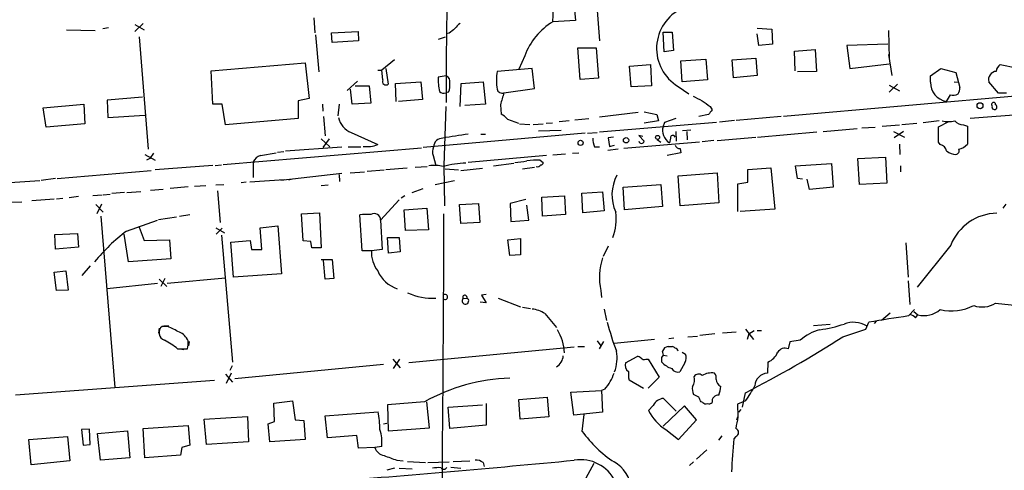
# Model space of a CAD drawing. Extents: x 3 to 972, y 4 to 901.
# Drawn here: x 487 to 632, y 390 to 456 of the extents above; entities that cross this region are included whole.
import ezdxf

# ---------------------------------------------------------------- set-up
doc = ezdxf.new("R2010")
doc.units = 0
doc.header["$MEASUREMENT"] = 0
doc.layers.add('MAIN', color=5, linetype='CONTINUOUS')

msp = doc.modelspace()

# ---------------------------------------------------------------- linework, layer by layer
at = {"layer": 'MAIN'}
for p, q in [((571.0767, 469.2226), (572.3467, 453.2206)), ((549.91, 458.0466), (549.8253, 450.596)), ((565.4887, 456.0146), (565.5733, 457.962)), ((568.6213, 458.216), (568.7907, 456.184)), ((505.2907, 455.7606), (504.1053, 454.5753)), ((504.1053, 455.5913), (505.46, 454.8293)), ((530.352, 456.6073), (530.5213, 454.406)), ((568.7907, 456.184), (565.4887, 456.0146)), ((494.03, 454.8293), (498.2633, 454.7446)), ((499.364, 454.9986), (500.2107, 455.168)), ((532.9767, 454.406), (536.8713, 454.5753)), ((533.0613, 452.9666), (532.9767, 454.406)), ((536.8713, 454.5753), (536.956, 453.2206)), ((550.2487, 454.3213), (549.8253, 454.2366)), ((581.8293, 451.612), (581.66, 454.4906)), ((581.66, 454.4906), (583.0147, 454.4906)), ((583.0147, 454.4906), (583.184, 451.7813)), ((595.4607, 455.0833), (597.662, 454.914)), ((595.7147, 452.5433), (595.4607, 454.2366)), ((597.662, 454.914), (597.7467, 452.7126)), ((614.7647, 454.7446), (614.8493, 450.596)), ((504.698, 453.8133), (506.0527, 437.3033)), ((530.606, 454.0673), (531.114, 448.6486)), ((536.956, 453.2206), (533.0613, 452.9666)), ((549.656, 453.7286), (548.64, 453.39)), ((597.7467, 452.7126), (595.7147, 452.5433)), ((614.68, 452.7126), (608.6687, 452.5433)), ((549.8253, 451.2733), (549.8253, 444.1613)), ((569.468, 447.548), (569.1293, 452.2046)), ((569.1293, 452.2046), (571.8387, 452.2046)), ((571.8387, 452.2046), (572.1773, 447.7173)), ((583.184, 451.7813), (581.8293, 451.612)), ((600.964, 451.6966), (604.012, 451.9506)), ((601.0487, 448.818), (600.964, 451.6966)), ((604.012, 451.9506), (604.1813, 448.7333)), ((608.6687, 452.5433), (609.092, 449.1566)), ((614.7647, 451.1886), (615.2727, 448.1406)), ((515.2813, 448.818), (529.082, 450.0033)), ((529.082, 450.0033), (529.6747, 444.754)), ((542.2053, 450.4266), (540.3427, 448.9026)), ((561.34, 451.0193), (560.4933, 449.072)), ((576.7493, 449.4953), (579.7973, 449.7493)), ((579.7973, 449.7493), (579.9667, 446.6166)), ((584.2847, 450.2573), (587.9253, 450.5113)), ((584.454, 447.2093), (584.2847, 450.2573)), ((587.9253, 450.5113), (588.1793, 447.4633)), ((591.82, 450.4266), (595.2913, 450.6806)), ((591.9893, 447.802), (591.82, 450.4266)), ((595.2913, 450.6806), (595.4607, 448.1406)), ((609.092, 449.1566), (614.8493, 449.834)), ((631.19, 449.7493), (633.5607, 449.2413)), ((515.5353, 443.9073), (515.2813, 448.818)), ((539.75, 448.9026), (540.3427, 448.9026)), ((540.512, 447.4633), (540.3427, 448.9026)), ((540.9353, 449.1566), (541.274, 446.8706)), ((562.4407, 449.1566), (557.276, 448.7333)), ((562.7793, 446.1933), (562.4407, 449.1566)), ((577.0033, 446.4473), (576.7493, 449.4953)), ((604.1813, 448.7333), (601.3873, 448.6486)), ((620.9453, 448.056), (622.4693, 449.1566)), ((622.4693, 449.1566), (624.6707, 448.564)), ((624.6707, 448.564), (625.2633, 446.3626)), ((535.2627, 445.9393), (536.7867, 447.294)), ((542.3747, 446.9553), (546.1, 447.2093)), ((542.4593, 444.3306), (542.3747, 446.9553)), ((546.1, 447.2093), (546.354, 444.5846)), ((549.8253, 448.056), (548.64, 447.8866)), ((551.8573, 443.5686), (552.0267, 446.9553)), ((552.0267, 446.9553), (555.244, 447.2093)), ((555.244, 447.2093), (555.5827, 443.9073)), ((572.1773, 447.7173), (569.468, 447.548)), ((588.1793, 447.4633), (584.454, 447.2093)), ((595.4607, 448.1406), (591.9893, 447.802)), ((616.1193, 446.8706), (614.8493, 445.6853)), ((620.9453, 447.1246), (620.9453, 448.056)), ((624.4167, 447.2093), (624.9247, 447.1246)), ((630.936, 445.516), (629.4967, 447.2093)), ((536.0247, 443.9073), (535.7707, 446.1086)), ((536.448, 446.6166), (538.48, 446.6166)), ((538.48, 446.6166), (538.734, 444.0766)), ((550.164, 445.6853), (549.7407, 445.6006)), ((558.292, 445.6006), (562.7793, 446.1933)), ((579.9667, 446.6166), (577.0033, 446.4473)), ((583.8613, 446.532), (585.47, 445.4313)), ((637.4553, 445.4313), (599.3553, 442.1293)), ((614.8493, 446.7013), (616.3733, 445.8546)), ((632.1213, 445.516), (630.936, 445.516)), ((505.206, 444.9233), (500.0413, 444.5)), ((500.0413, 444.5), (500.126, 441.96)), ((529.6747, 444.754), (528.066, 444.4153)), ((528.066, 444.4153), (528.066, 441.7906)), ((538.734, 444.0766), (536.0247, 443.9073)), ((546.354, 444.5846), (542.798, 444.3306)), ((623.824, 445.262), (623.2313, 444.3306)), ((490.6433, 443.3993), (496.57, 443.9073)), ((491.0667, 440.5206), (490.6433, 443.3993)), ((496.57, 443.9073), (496.7393, 441.0286)), ((516.89, 443.9073), (515.5353, 443.9073)), ((517.398, 440.8593), (516.89, 443.9073)), ((531.622, 443.9073), (531.7067, 442.8913)), ((534.0773, 443.9073), (533.908, 442.214)), ((549.7407, 443.5686), (549.4867, 434.9326)), ((555.5827, 443.9073), (552.5347, 443.738)), ((557.784, 443.8226), (557.8687, 442.468)), ((572.3467, 442.0446), (578.0193, 442.722)), ((578.866, 442.8066), (580.7287, 442.3833)), ((588.6027, 443.5686), (588.8567, 443.0606)), ((626.7873, 441.8753), (637.032, 442.6373)), ((500.126, 441.96), (505.5447, 442.2986)), ((528.066, 441.7906), (517.398, 440.8593)), ((531.7913, 442.1293), (532.0453, 439.2506)), ((558.8, 441.706), (560.4087, 441.1133)), ((564.4727, 441.1133), (565.404, 441.198)), ((566.42, 441.3673), (567.8593, 441.5366)), ((568.706, 441.6213), (570.738, 441.7906)), ((572.3467, 439.8433), (589.534, 441.2826)), ((580.9827, 441.452), (578.866, 441.1133)), ((580.7287, 442.3833), (580.9827, 441.452)), ((581.66, 440.6053), (581.914, 441.2826)), ((581.914, 441.2826), (583.6073, 441.8753)), ((588.3487, 442.3833), (586.9093, 442.1293)), ((592.1587, 441.5366), (589.9573, 441.2826)), ((599.0167, 442.1293), (592.4127, 441.5366)), ((616.712, 440.944), (618.9133, 441.1133)), ((622.2153, 441.452), (619.8447, 441.198)), ((622.1307, 440.6053), (623.6547, 441.3673)), ((496.7393, 441.0286), (491.0667, 440.5206)), ((535.8553, 439.7586), (539.75, 437.9806)), ((570.23, 439.674), (546.4387, 437.5573)), ((560.578, 441.0286), (562.102, 440.944)), ((562.61, 440.944), (564.0493, 441.0286)), ((563.372, 440.0126), (566.674, 440.0973)), ((570.5687, 439.674), (572.008, 439.7586)), ((583.5227, 439.928), (583.6073, 438.4886)), ((585.724, 440.0973), (584.5387, 440.0126)), ((585.1313, 439.928), (585.216, 438.658)), ((595.5453, 439.0813), (604.266, 439.8433)), ((605.1973, 439.928), (610.1927, 440.3513)), ((610.87, 440.436), (612.8173, 440.5206)), ((613.8333, 440.69), (616.3733, 440.8593)), ((615.5267, 439.928), (617.1353, 439.0813)), ((616.966, 439.928), (615.6113, 438.9966)), ((622.1307, 438.3193), (622.1307, 440.6053)), ((625.7713, 440.8593), (626.364, 440.69)), ((626.364, 440.69), (626.364, 438.0653)), ((531.4527, 438.8273), (532.7227, 437.642)), ((532.638, 438.8273), (531.7067, 437.5573)), ((554.9053, 439.5046), (555.5827, 439.5046)), ((574.3787, 439.0813), (573.6167, 438.9966)), ((573.6167, 438.9966), (573.786, 437.7266)), ((586.994, 438.3193), (575.9027, 437.388)), ((578.6967, 439.166), (578.104, 439.3353)), ((578.104, 439.3353), (578.866, 438.4886)), ((580.8133, 438.7426), (581.3213, 438.3193)), ((582.7607, 438.912), (582.5913, 438.2346)), ((589.1107, 438.5733), (587.4173, 438.404)), ((589.6187, 438.5733), (595.2913, 439.0813)), ((622.3847, 437.9806), (622.1307, 438.3193)), ((546.1847, 437.4726), (517.0593, 435.0173)), ((522.5627, 436.372), (524.8487, 436.7953)), ((525.018, 436.88), (525.9493, 436.9646)), ((526.2033, 437.0493), (534.5007, 437.642)), ((535.432, 437.642), (537.2947, 437.642)), ((568.3673, 436.7106), (569.2987, 436.7953)), ((571.5847, 437.642), (572.3467, 437.642)), ((575.056, 437.3033), (573.532, 437.134)), ((573.786, 437.7266), (574.548, 437.896)), ((584.2847, 436.7953), (582.2527, 436.372)), ((584.2, 437.388), (584.2847, 436.7953)), ((616.3733, 438.0653), (616.458, 436.5413)), ((505.5447, 436.5413), (507.0687, 435.6946)), ((506.3067, 435.9486), (505.7987, 435.6946)), ((506.8147, 436.7106), (506.3067, 435.9486)), ((521.462, 435.4406), (521.462, 433.1546)), ((547.878, 436.372), (548.3013, 434.9326)), ((564.5573, 436.372), (553.0427, 435.356)), ((563.626, 435.6946), (564.0493, 435.356)), ((565.4887, 436.4566), (567.3513, 436.626)), ((610.2773, 435.9486), (614.3413, 436.118)), ((610.5313, 432.1386), (610.2773, 435.9486)), ((614.3413, 436.118), (614.5107, 432.308)), ((492.6753, 432.9853), (506.476, 434.1706)), ((515.5353, 434.9326), (507.0687, 434.2553)), ((515.874, 434.9326), (516.8053, 435.0173)), ((535.686, 433.832), (537.8027, 434.0013)), ((538.226, 434.086), (540.6813, 434.2553)), ((540.9353, 434.34), (544.068, 434.594)), ((545.2533, 434.6786), (547.0313, 434.7633)), ((549.4867, 434.9326), (549.5713, 429.006)), ((549.656, 434.4246), (551.6033, 434.2553)), ((551.942, 434.1706), (555.1593, 434.5093)), ((556.768, 434.848), (559.7313, 435.2713)), ((561.0013, 434.4246), (562.7793, 434.6786)), ((594.106, 434.34), (597.4927, 434.594)), ((594.106, 432.4773), (594.106, 434.34)), ((597.4927, 434.594), (598.0853, 428.498)), ((601.1333, 434.848), (606.3827, 435.1866)), ((601.3873, 432.9853), (601.1333, 434.848)), ((606.3827, 435.1866), (606.6367, 431.7153)), ((616.5427, 434.848), (616.5427, 434.0013)), ((484.2087, 432.308), (490.1353, 432.7313)), ((492.4213, 432.9853), (490.3047, 432.7313)), ((520.446, 432.4773), (519.684, 432.3926)), ((526.034, 432.816), (520.954, 432.4773)), ((534.5007, 433.7473), (525.526, 432.7313)), ((526.7113, 432.816), (527.05, 432.9006)), ((534.0773, 433.578), (534.162, 432.562)), ((548.2167, 432.1386), (551.0107, 432.7313)), ((583.8613, 433.4086), (589.6187, 433.832)), ((584.2, 429.006), (583.8613, 433.4086)), ((589.6187, 433.832), (589.8727, 429.4293)), ((592.6667, 432.2233), (594.106, 432.4773)), ((602.1493, 432.9006), (601.3873, 432.9853)), ((603.1653, 431.3766), (602.8267, 432.9006)), ((502.5813, 430.9533), (500.7187, 430.784)), ((502.92, 430.9533), (504.952, 431.1226)), ((506.3913, 431.292), (508.254, 431.4613)), ((511.8947, 431.8), (509.27, 431.546)), ((512.826, 431.8846), (514.5193, 431.9693)), ((515.9587, 432.054), (517.144, 432.1386)), ((516.2127, 431.2073), (516.636, 426.5506)), ((531.4527, 431.9693), (532.4687, 432.054)), ((544.83, 430.9533), (546.4387, 431.546)), ((569.722, 430.8686), (572.77, 431.038)), ((572.77, 431.038), (573.024, 428.244)), ((575.818, 431.7153), (581.3213, 432.1386)), ((575.9873, 428.4133), (575.818, 431.7153)), ((581.3213, 432.1386), (581.5753, 428.9213)), ((592.6667, 428.1593), (592.6667, 432.2233)), ((606.6367, 431.7153), (603.1653, 431.3766)), ((614.5107, 432.308), (610.5313, 432.1386)), ((485.9867, 429.514), (487.5107, 429.5986)), ((488.95, 429.768), (492.252, 430.022)), ((492.5907, 430.022), (493.522, 430.1066)), ((495.808, 430.3606), (494.4533, 430.1913)), ((497.9247, 430.53), (499.2793, 430.6146)), ((499.4487, 430.6146), (500.4647, 430.6993)), ((542.8827, 429.8526), (540.1733, 426.8893)), ((543.7293, 430.4453), (543.2213, 430.1066)), ((561.5093, 429.9373), (559.2233, 429.3446)), ((563.88, 430.276), (567.182, 430.4453)), ((563.9647, 427.482), (563.88, 430.276)), ((567.182, 430.4453), (567.3513, 427.736)), ((569.8913, 427.99), (569.722, 430.8686)), ((498.348, 429.1753), (499.4487, 428.0746)), ((499.1947, 429.26), (498.5173, 427.8206)), ((543.6447, 428.4133), (546.9467, 428.6673)), ((543.814, 425.3653), (543.6447, 428.4133)), ((546.9467, 428.6673), (547.2007, 425.45)), ((551.7727, 429.1753), (554.5667, 429.3446)), ((551.942, 426.3813), (551.7727, 429.1753)), ((554.5667, 429.3446), (554.736, 426.5506)), ((559.2233, 429.3446), (559.308, 426.72)), ((561.9327, 426.8893), (561.6787, 429.0906)), ((573.024, 428.244), (569.8913, 427.99)), ((581.5753, 428.9213), (575.9873, 428.4133)), ((589.8727, 429.4293), (584.2, 429.006)), ((598.0853, 428.498), (593.0053, 428.1593)), ((631.6133, 428.6673), (632.0367, 429.26)), ((499.11, 427.482), (501.142, 402.336)), ((502.8353, 425.2806), (507.4073, 426.8893)), ((507.5767, 426.974), (510.2013, 427.3973)), ((510.6247, 427.482), (512.1487, 427.736)), ((528.574, 427.8206), (531.1987, 427.99)), ((528.828, 423.8413), (528.574, 427.8206)), ((531.1987, 427.99), (531.4527, 422.8253)), ((537.464, 422.402), (537.1253, 427.6513)), ((540.1733, 426.8893), (540.4273, 422.5713)), ((559.308, 426.72), (561.9327, 426.8893)), ((567.3513, 427.736), (563.9647, 427.482)), ((504.6133, 425.958), (504.698, 425.8733)), ((504.698, 425.8733), (505.46, 423.926)), ((515.9587, 425.7886), (517.2287, 425.0266)), ((516.89, 425.704), (516.0433, 424.8573)), ((522.478, 425.7886), (525.1027, 426.0426)), ((522.732, 422.5713), (522.478, 425.7886)), ((525.1027, 426.0426), (525.6107, 419.0153)), ((547.2007, 425.45), (543.814, 425.3653)), ((554.736, 426.5506), (551.942, 426.3813)), ((492.3367, 424.7726), (495.6387, 424.942)), ((492.4213, 422.656), (492.3367, 424.7726)), ((495.6387, 424.942), (495.808, 422.91)), ((503.174, 420.7933), (502.4967, 424.8573)), ((505.46, 423.926), (509.1853, 424.0106)), ((509.1853, 424.0106), (509.3547, 421.2166)), ((516.8053, 424.688), (518.414, 406.0613)), ((518.16, 423.672), (521.0387, 423.926)), ((521.0387, 423.926), (521.208, 422.5713)), ((529.9287, 423.7566), (528.828, 423.8413)), ((530.098, 422.8253), (529.9287, 423.7566)), ((541.1893, 424.3493), (542.8827, 424.3493)), ((541.3587, 422.0633), (541.1893, 424.3493)), ((542.8827, 424.3493), (543.052, 422.2326)), ((558.8847, 424.0106), (560.7473, 424.18)), ((559.1387, 421.7246), (558.8847, 424.0106)), ((560.7473, 424.18), (560.7473, 421.8093)), ((495.808, 422.91), (492.4213, 422.656)), ((518.5833, 418.5073), (518.16, 423.672)), ((521.208, 422.5713), (522.732, 422.5713)), ((531.4527, 422.8253), (530.098, 422.8253)), ((538.8187, 422.402), (537.464, 422.402)), ((540.4273, 422.5713), (538.8187, 422.402)), ((573.6167, 423.0793), (572.8547, 421.5553)), ((617.3047, 423.5873), (617.6433, 418.5073)), ((623.9087, 423.2486), (618.998, 417.068)), ((509.3547, 421.2166), (503.174, 420.7933)), ((531.4527, 421.132), (533.0613, 421.132)), ((532.0453, 418.2533), (531.7913, 420.9626)), ((533.0613, 421.132), (533.3153, 418.338)), ((543.052, 422.2326), (541.3587, 422.0633)), ((560.7473, 421.8093), (559.1387, 421.7246)), ((492.252, 419.2693), (493.9453, 419.4386)), ((493.9453, 419.4386), (494.284, 416.6446)), ((497.5013, 420.2006), (496.316, 418.7613)), ((492.5907, 416.56), (492.252, 419.2693)), ((507.6613, 418.2533), (508.762, 417.1526)), ((508.508, 418.338), (507.9153, 417.1526)), ((508.8467, 417.6606), (517.398, 418.4226)), ((525.6107, 419.0153), (518.5833, 418.5073)), ((533.3153, 418.338), (532.0453, 418.2533)), ((617.6433, 417.9993), (617.8973, 414.528)), ((494.284, 416.6446), (492.5907, 416.56)), ((507.4073, 417.576), (500.0413, 416.814)), ((572.516, 416.56), (572.6007, 415.544)), ((552.2807, 415.3746), (552.8733, 415.4593)), ((555.6673, 415.9673), (554.99, 415.8826)), ((554.99, 415.8826), (555.6673, 414.782)), ((557.4453, 415.4593), (560.7473, 414.1893)), ((555.6673, 414.782), (554.8207, 414.8666)), ((561.0013, 414.1046), (562.1867, 413.9353)), ((573.024, 413.8506), (573.3627, 412.1573)), ((617.728, 412.8346), (618.5747, 413.766)), ((630.5127, 414.6973), (635.508, 414.1893)), ((564.3033, 413.1733), (565.9967, 411.1413)), ((615.0187, 413.258), (613.7487, 412.1573)), ((618.49, 413.512), (619.0827, 413.004)), ((618.744, 412.5806), (619.0827, 413.004)), ((507.6613, 411.0566), (507.5767, 410.2946)), ((508.9313, 411.3106), (508.0847, 411.3106)), ((508.3387, 411.3953), (509.1007, 411.3953)), ((593.7673, 410.8873), (594.9527, 409.3633)), ((594.2753, 410.21), (595.0373, 410.718)), ((595.4607, 410.718), (596.138, 410.718)), ((606.2133, 411.5646), (603.758, 411.3953)), ((608.076, 409.7866), (611.4627, 410.8873)), ((611.4627, 410.8873), (611.886, 411.9033)), ((612.9867, 412.0726), (612.648, 411.734)), ((580.39, 409.3633), (574.4633, 408.7706)), ((582.5067, 409.5326), (583.2687, 409.6173)), ((585.3007, 409.7866), (586.74, 409.8713)), ((589.28, 410.21), (587.0787, 409.956)), ((592.4127, 410.464), (590.3807, 410.2946)), ((594.2753, 410.21), (594.0213, 409.3633)), ((601.8107, 409.2786), (600.2867, 409.0246)), ((510.3707, 408.0086), (511.81, 408.0086)), ((510.6247, 408.0086), (511.302, 407.924)), ((512.064, 409.1093), (511.9793, 408.432)), ((568.6213, 408.2626), (544.322, 405.9766)), ((569.1293, 408.3473), (570.1453, 408.3473)), ((572.008, 409.194), (572.516, 408.432)), ((572.9393, 409.1093), (572.262, 408.0086)), ((582.422, 408.3473), (583.0147, 408.3473)), ((600.2867, 409.0246), (600.0327, 408.0086)), ((541.9513, 406.4846), (543.052, 405.2146)), ((542.9673, 406.4846), (542.036, 405.13)), ((576.1567, 405.9766), (577.85, 406.908)), ((579.12, 406.4846), (579.4587, 406.4846)), ((579.4587, 406.4846), (581.0673, 403.86)), ((581.4907, 406.7386), (581.7447, 407.0773)), ((581.7447, 407.0773), (581.5753, 407.67)), ((581.7447, 407.0773), (582.2527, 406.9926)), ((584.454, 407.5006), (584.962, 407.2466)), ((518.0753, 404.876), (518.414, 405.5533)), ((540.5967, 405.7226), (518.7527, 403.606)), ((584.8773, 405.9766), (584.1153, 404.622)), ((597.0693, 406.0613), (596.9847, 404.4526)), ((517.398, 404.2833), (518.414, 403.098)), ((518.2447, 404.4526), (517.4827, 402.9286)), ((581.0673, 403.86), (579.4587, 402.2513)), ((515.7893, 403.352), (486.5793, 401.2353)), ((573.1087, 402.082), (572.6007, 401.9126)), ((578.7813, 402.1666), (576.6647, 403.4366)), ((560.4933, 400.558), (564.642, 400.8966)), ((564.642, 400.8966), (564.896, 398.018)), ((568.1133, 401.6586), (572.6007, 401.9126)), ((568.5367, 398.272), (568.1133, 401.6586)), ((572.6007, 401.9126), (572.77, 398.6953)), ((583.6073, 398.8646), (581.7447, 400.7273)), ((586.9093, 400.8966), (586.1473, 401.32)), ((593.344, 399.4573), (593.7673, 401.574)), ((524.51, 400.05), (527.2193, 400.3886)), ((524.5947, 397.3406), (524.51, 400.05)), ((527.2193, 400.3886), (527.6427, 397.5946)), ((546.608, 400.2193), (541.1893, 399.796)), ((541.1893, 399.796), (541.274, 395.986)), ((547.37, 396.4093), (546.9467, 400.2193)), ((550.0793, 399.4573), (555.1593, 399.796)), ((550.3333, 396.3246), (550.0793, 399.4573)), ((555.6673, 399.9653), (555.6673, 396.8326)), ((560.6627, 397.6793), (560.4933, 400.558)), ((580.2207, 399.7113), (579.5433, 398.9493)), ((584.7927, 399.6266), (581.66, 396.6633)), ((586.5707, 397.5946), (584.7927, 399.6266)), ((587.502, 400.1346), (587.248, 400.2193)), ((593.7673, 400.3886), (592.582, 399.8806)), ((592.582, 399.8806), (592.6667, 398.018)), ((514.2653, 397.6793), (520.6153, 398.1026)), ((520.6153, 398.1026), (520.7847, 394.3773)), ((532.0453, 398.1873), (539.8347, 398.78)), ((532.384, 394.97), (532.0453, 398.1873)), ((564.896, 398.018), (560.6627, 397.6793)), ((572.77, 398.6953), (568.5367, 398.272)), ((569.8067, 395.9013), (570.0607, 398.3566)), ((592.4973, 397.5946), (592.6667, 398.018)), ((593.09, 399.1186), (592.7513, 398.6953)), ((497.4167, 396.24), (496.2313, 396.1553)), ((497.5013, 393.954), (497.4167, 396.24)), ((505.2907, 396.3246), (511.8947, 396.748)), ((505.5447, 392.0066), (505.2907, 396.3246)), ((511.8947, 396.748), (512.1487, 393.8693)), ((514.604, 393.954), (514.2653, 397.6793)), ((523.6633, 397.002), (524.5947, 397.3406)), ((523.9173, 394.3773), (523.6633, 397.002)), ((527.6427, 397.5946), (528.9127, 397.51)), ((528.9127, 397.51), (529.082, 394.716)), ((540.5967, 397.002), (541.1047, 397.0866)), ((541.274, 395.986), (547.37, 396.4093)), ((555.6673, 396.8326), (550.3333, 396.3246)), ((583.946, 394.716), (586.5707, 397.5946)), ((488.5267, 394.716), (494.1993, 395.1393)), ((494.1993, 395.1393), (494.538, 391.5833)), ((496.2313, 396.1553), (496.4853, 393.8693)), ((498.602, 395.5626), (503.0047, 395.986)), ((499.0253, 391.668), (498.602, 395.5626)), ((503.0047, 395.986), (503.3433, 392.0066)), ((536.702, 395.3086), (532.384, 394.97)), ((536.956, 393.446), (536.702, 395.3086)), ((582.0833, 396.1553), (583.946, 394.716)), ((590.296, 395.224), (589.788, 394.6313)), ((592.328, 395.1393), (592.074, 394.8006)), ((488.8653, 390.9906), (488.5267, 394.716)), ((496.4853, 393.8693), (497.5013, 393.954)), ((510.9633, 393.5306), (510.794, 392.43)), ((512.1487, 393.8693), (510.9633, 393.5306)), ((520.7847, 394.3773), (514.604, 393.954)), ((529.082, 394.716), (523.9173, 394.3773)), ((539.3267, 393.5306), (536.956, 393.446)), ((540.3427, 393.7), (539.3267, 393.5306)), ((503.3433, 392.0066), (499.0253, 391.668)), ((510.794, 392.43), (505.5447, 392.0066)), ((588.0947, 393.192), (586.5707, 391.8373)), ((494.538, 391.5833), (488.8653, 390.9906)), ((542.2053, 390.4826), (541.1047, 390.2286)), ((542.544, 391.668), (543.4753, 391.5833)), ((542.8827, 390.4826), (544.83, 390.398)), ((544.1527, 391.4986), (546.7773, 391.3293)), ((547.116, 391.3293), (550.2487, 391.414)), ((550.5027, 390.652), (551.942, 390.4826)), ((550.8413, 391.4986), (553.2967, 391.5833)), ((555.244, 391.3293), (555.4133, 390.7366)), ((571.5, 391.16), (570.3147, 389.0433)), ((586.1473, 391.414), (585.5547, 390.906))]:
    msp.add_line(p, q, dxfattribs=at)
for centre, radius in [((628.2138, 443.6866), 0.4364), ((569.5526, 438.2347), 0.3786), ((576.2348, 438.6124), 0.3921), ((580.8556, 439.039), 0.2993)]:
    msp.add_circle(centre, radius, dxfattribs=at)
for centre, radius, start, end in [((587.1922, 452.0896), 6.4794, 114.998837, 239.063996), ((553.169, 453.6869), 2.4537, 122.315026, 147.684974), ((570.7633, 447.4135), 10.0896, 121.518589, 159.060787), ((719.9871, 243.0223), 271.0321, 128.546032, 128.775228), ((632.0111, 448.5894), 1.4211, 125.294901, 174.18831), ((566.1236, 447.4209), 8.9444, 171.562611, 188.436756), ((630.6729, 447.5193), 1.2164, 93.563406, 194.765141), ((540.9353, 447.2214), 0.4876, 150.253661, 313.994623), ((557.1956, 447.5059), 8.5641, 177.452181, 191.694633), ((549.5572, 447.287), 0.8144, 342.345915, 70.779678), ((547.8775, 446.659), 2.4852, 336.933398, 8.81873), ((623.7181, 447.0611), 2.7736, 178.688096, 259.891379), ((549.3839, 446.284), 0.7709, 221.813757, 297.568855), ((557.9957, 446.278), 0.7394, 193.244957, 293.624941), ((1002.5376, 317.7117), 462.2875, 163.940011, 164.169194), ((624.2051, 446.828), 1.6117, 256.322438, 299.932726), ((623.0105, 446.4767), 2.2557, 332.389812, 357.100556), ((756.0699, 783.4137), 378.6339, 243.320357, 243.549534), ((799.6933, 740.3535), 364.1985, 234.348186, 234.57736), ((630.2164, 443.8649), 0.2993, 351.875312, 224.986465), ((757.9436, 315.7101), 211.6803, 143.014185, 143.243346), ((630.3395, 443.4955), 0.3701, 154.764271, 62.098705), ((537.0031, 442.6184), 3.0816, 192.336817, 248.131609), ((556.4296, 439.7591), 3.0674, 39.397568, 62.020577), ((623.57, 446.5296), 5.1623, 259.606703, 280.393297), ((625.8888, 442.7681), 1.9124, 223.487214, 266.477489), ((583.1926, 440.0697), 1.6235, 160.736935, 206.894914), ((549.2624, 437.6132), 1.3, 87.57956, 178.730593), ((558.9276, 390.5029), 49.3538, 96.848186, 101.228516), ((575.5477, 439.095), 4.221, 182.484836, 200.135029), ((578.485, 438.5309), 0.3833, 186.33524, 353.66476), ((583.8196, 440.0552), 2.1962, 199.134549, 235.993732), ((583.0993, 438.9967), 0.3491, 14.024302, 194.044206), ((538.1885, 442.0469), 4.3558, 262.677079, 291.00729), ((549.4106, 436.9076), 1.6235, 153.105086, 199.263065), ((584.168, 438.1655), 0.7782, 200.263041, 272.356824), ((622.0602, 436.7248), 1.297, 14.488369, 75.511631), ((624.8133, 438.982), 2.4449, 232.234365, 266.656246), ((624.6186, 437.0688), 0.5301, 275.640682, 26.255687), ((624.7783, 439.2689), 1.9908, 279.124493, 322.800271), ((522.892, 434.8667), 1.5409, 102.339655, 158.132994), ((559.6047, 443.7781), 8.4273, 272.012868, 284.247146), ((563.1173, 424.9508), 10.7558, 87.28917, 97.686378), ((563.753, 435.3136), 0.2993, 261.875312, 8.143638), ((548.1674, 430.4005), 4.5341, 74.199367, 101.218238), ((553.1896, 421.1296), 14.15, 91.966659, 105.52591), ((563.1941, 435.3647), 0.6225, 255.030639, 326.080199), ((580.2206, 430.6146), 6.0611, 151.644312, 204.775273), ((567.0566, 427.0584), 7.7278, 339.478145, 7.556232), ((538.3108, 420.4547), 7.2936, 86.673626, 99.354356), ((539.2123, 426.9024), 0.9611, 359.219013, 119.846186), ((-6528.9803, 453.2039), 7078.5125, 359.13454378, 359.79453893), ((630.8115, 420.4627), 7.4437, 90.996836, 158.021497), ((520.6412, 402.1431), 29.1958, 127.580761, 140.297776), ((543.4589, 422.2322), 4.6433, 177.904296, 216.987616), ((581.8333, 418.4893), 9.515, 162.275723, 191.698702), ((544.2005, 421.429), 4.8753, 204.095657, 251.191925), ((547.7859, 424.3276), 8.8833, 245.858334, 273.326124), ((549.6391, 415.6286), 0.3714, 245.768033, 114.225635), ((552.6315, 415.036), 0.4876, 136.013832, 60.263865), ((552.5588, 415.544), 0.3256, 344.926939, 211.34699), ((561.8485, 409.3222), 4.567, 57.485412, 82.549445), ((619.9718, 416.6866), 3.7884, 256.426676, 309.562355), ((623.9798, 421.1907), 7.5941, 257.875049, 295.886497), ((628.5388, 417.997), 3.845, 251.131054, 300.888113), ((638.0507, 266.5621), 147.6775, 97.909882, 100.205228), ((617.5768, 411.3774), 1.6763, 45.870102, 76.011837), ((508.8023, 410.386), 1.1704, 127.815733, 251.106843), ((298.128, -12.4627), 473.3095, 63.323064, 63.552247), ((559.547, 406.9712), 7.6479, 3.33417, 30.064351), ((633.4145, 428.76), 62.2914, 195.700602, 199.789789), ((606.4833, 403.9334), 7.0996, 104.636763, 131.158898), ((601.7814, 430.906), 20.3126, 278.230587, 288.555367), ((609.6289, 408.0467), 3.8592, 60.191771, 111.009584), ((503.1155, 399.0116), 11.5579, 51.117221, 62.662089), ((509.7357, 408.305), 2.3349, 22.380135, 67.619865), ((518.2124, 549.7836), 166.3569, 297.011765, 302.696268), ((509.5901, 408.7629), 2.3446, 341.232749, 10.595336), ((582.518, 407.3595), 0.9925, 95.550896, 161.769509), ((582.9724, 407.7971), 0.5518, 32.463229, 85.603684), ((583.4379, 407.6699), 0.4234, 0.013532, 89.986468), ((599.567, 406.8657), 1.2341, 67.830469, 149.039428), ((565.0071, 407.1342), 2.0106, 299.484734, 355.961487), ((569.4471, 406.5817), 5.4644, 338.983869, 11.488012), ((577.7904, 405.9505), 0.9594, 47.162672, 86.438195), ((578.9084, 407.0775), 0.6295, 222.282873, 289.640967), ((412.1907, 406.4), 169.3003, 359.885375, 0.114591), ((583.4294, 406.711), 1.6235, 333.105086, 19.263065), ((595.9261, 408.644), 2.8244, 293.87598, 336.119489), ((577.1302, 405.5955), 1.0454, 158.620945, 238.243849), ((583.8928, 408.1958), 3.2134, 221.624211, 252.56535), ((583.8402, 405.6169), 1.0322, 208.143992, 285.456665), ((559.8801, 376.6619), 27.0389, 91.571235, 119.396654), ((568.2511, 406.43), 6.5193, 318.168523, 342.343252), ((581.0652, 404.3679), 4.498, 175.681504, 191.949474), ((584.6658, 403.4789), 1.6339, 323.426061, 16.559524), ((586.9016, 403.4906), 0.809, 50.401164, 145.862073), ((588.8293, 401.5368), 2.9387, 82.84548, 118.717516), ((588.5463, 403.7753), 0.938, 344.289525, 46.222366), ((590.8044, 403.691), 1.3657, 187.138026, 240.249395), ((597.1645, 402.4101), 2.0504, 95.030744, 174.966473), ((588.1383, 402.2091), 2.1805, 172.192822, 204.063605), ((585.9015, 402.6899), 4.2292, 339.882861, 357.498325), ((584.6163, 407.5375), 11.6124, 322.002507, 334.782621), ((581.8293, 398.9495), 1.7798, 92.724474, 154.658724), ((417.7637, 315.888), 189.3058, 26.45383, 26.683027), ((589.8328, 400.2529), 0.9832, 87.67422, 186.910351), ((587.9676, 400.5578), 0.6292, 222.268789, 289.661787), ((588.391, 400.558), 0.6294, 250.344339, 317.723862), ((521.2644, 395.6583), 18.8309, 1.512374, 9.542306), ((585.6479, 401.9474), 6.8011, 206.156645, 238.390842), ((1015.8518, 312.4954), 431.7404, 168.574825, 168.804006), ((592.1248, 395.732), 0.6265, 288.923656, 71.073378), ((534.4841, 394.3347), 5.8929, 353.816893, 17.995886), ((584.1491, 406.125), 17.6133, 215.48243, 236.638882), ((638.0435, 389.1495), 46.3155, 172.991706, 178.979236), ((541.0412, 394.1232), 1.814, 199.067203, 258.556266), ((710.9324, 857.6672), 495.4896, 249.903533, 250.132723), ((393.2142, 2213.2864), 1830.0441, 274.3587371, 275.500162), ((548.7246, 386.0821), 4.498, 85.681504, 101.949474), ((549.4674, 390.802), 0.4673, 210.147884, 341.278148), ((554.1716, 389.8197), 1.8517, 54.610514, 93.495464), ((569.5405, 386.0978), 5.6455, 25.579192, 99.370557), ((571.9559, 387.0132), 5.065, 4.772472, 60.327238)]:
    msp.add_arc(centre, radius, start, end, dxfattribs=at)

doc.saveas('drawing.dxf')
